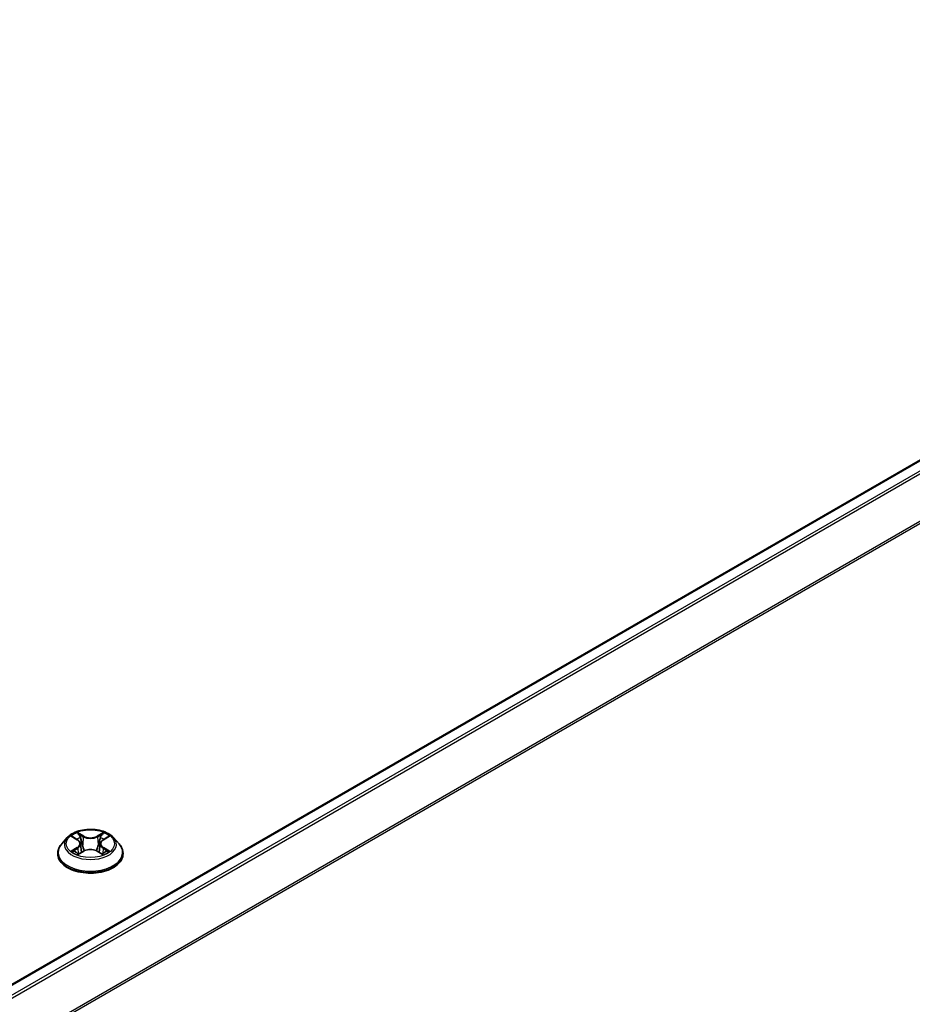
# Model space of a CAD drawing. Units: millimetres. Extents: x 36 to 10849, y 20 to 1987.
# Drawn here: x 477 to 507, y 519 to 553 of the extents above; entities that cross this region are included whole.
import ezdxf

# ---------------------------------------------------------------- set-up
doc = ezdxf.new("R2010")
doc.units = ezdxf.units.MM
doc.header["$LTSCALE"] = 2.5
doc.layers.add('Visible (ISO)', color=7, linetype='Continuous', lineweight=35)
doc.layers.add('Visible Narrow (ISO)', color=7, linetype='Continuous', lineweight=25)

msp = doc.modelspace()

# ---------------------------------------------------------------- linework, layer by layer
at = {"layer": 'Visible (ISO)'}
for p, q in [((533.6971, 552.5363), (430.3811, 492.8869)), ((478.4916, 524.5843), (478.3008, 524.3715)), ((478.6784, 524.6077), (478.8422, 524.5098)), ((479.7185, 524.5098), (479.8822, 524.6077)), ((479.8822, 524.6077), (479.8823, 524.6078)), ((480.0691, 524.5843), (480.2599, 524.3715)), ((478.943, 524.3753), (478.9746, 524.0816)), ((479.6176, 524.3753), (479.5861, 524.0816)), ((478.1649, 524.0318), (478.1649, 524.0445)), ((478.8722, 524.0246), (479.0427, 524.1196)), ((479.5179, 524.1196), (479.6885, 524.0246)), ((480.3957, 524.0318), (480.3957, 524.0445))]:
    msp.add_line(p, q, dxfattribs=at)
for points, knots in [([(480.0691, 524.5843), (480.0219, 524.637), (479.962, 524.6831), (479.8205, 524.7627), (479.7382, 524.7954), (479.5613, 524.8432), (479.467, 524.8583), (479.2757, 524.8699), (479.1788, 524.8665), (478.9913, 524.8415), (478.9008, 524.82), (478.7344, 524.76), (478.6586, 524.7214), (478.5556, 524.6477), (478.5211, 524.6173), (478.4916, 524.5843)], [4.4045574, 4.4045574, 4.4045574, 4.4045574, 4.7255704, 4.7255704, 5.059999, 5.059999, 5.3930764, 5.3930764, 5.7243898, 5.7243898, 6.0561258, 6.0561258, 6.3901037, 6.3901037, 6.5910169, 6.5910169, 6.5910169, 6.5910169]), ([(478.7161, 524.5852), (478.6932, 524.6112), (478.6582, 524.626), (478.6248, 524.6333), (478.6244, 524.6334), (478.624, 524.6335)], [0.001902216, 0.001902216, 0.001902216, 0.001902216, 0.032055974, 0.032055974, 0.032394303, 0.032394303, 0.032394303, 0.032394303]), ([(478.624, 524.6335), (478.6244, 524.6334), (478.6247, 524.6332), (478.6281, 524.6319), (478.6312, 524.6307), (478.6343, 524.6295)], [-0.0323943032, -0.0323943032, -0.0323943032, -0.0323943032, -0.0320559737, -0.0320559737, -0.0289727583, -0.0289727583, -0.0289727583, -0.0289727583]), ([(478.8375, 524.7551), (478.8374, 524.7553), (478.8372, 524.7554), (478.8369, 524.7557), (478.8366, 524.7559), (478.8364, 524.7561)], [-0.00023059908, -0.00023059908, -0.00023059908, -0.00023059908, 0, 0, 0.00033832945, 0.00033832945, 0.00033832945, 0.00033832945]), ([(478.8364, 524.7561), (478.8365, 524.7559), (478.8367, 524.7557), (478.8369, 524.7553), (478.837, 524.7552), (478.8371, 524.755)], [-0.00033832945, -0.00033832945, -0.00033832945, -0.00033832945, 0, 0, 0.00024151791, 0.00024151791, 0.00024151791, 0.00024151791]), ([(479.6769, 524.6745), (479.6985, 524.7043), (479.7108, 524.735), (479.724, 524.7557), (479.7241, 524.7559), (479.7243, 524.7561)], [0, 0, 0, 0, 0.032055974, 0.032055974, 0.032394303, 0.032394303, 0.032394303, 0.032394303]), ([(479.7243, 524.7561), (479.724, 524.7559), (479.7238, 524.7557), (479.7216, 524.7537), (479.7195, 524.7519), (479.7175, 524.75)], [-0.0323943032, -0.0323943032, -0.0323943032, -0.0323943032, -0.0320559737, -0.0320559737, -0.0289727583, -0.0289727583, -0.0289727583, -0.0289727583]), ([(479.9366, 524.6335), (479.9363, 524.6334), (479.9359, 524.6333), (479.9352, 524.6332), (479.935, 524.6331), (479.9347, 524.6331)], [-0.00033832945, -0.00033832945, -0.00033832945, -0.00033832945, 0, 0, 0.00024151791, 0.00024151791, 0.00024151791, 0.00024151791]), ([(479.9349, 524.6329), (479.9351, 524.6329), (479.9354, 524.633), (479.9359, 524.6332), (479.9363, 524.6334), (479.9366, 524.6335)], [-0.00023059908, -0.00023059908, -0.00023059908, -0.00023059908, 0, 0, 0.00033832945, 0.00033832945, 0.00033832945, 0.00033832945]), ([(478.3008, 524.3715), (478.2836, 524.3523), (478.2678, 524.3325), (478.2394, 524.2916), (478.2267, 524.2705), (478.2047, 524.2274), (478.1954, 524.2053), (478.1803, 524.1603), (478.1746, 524.1374), (478.1669, 524.0912), (478.1649, 524.0679), (478.1649, 524.0445)], [0.30783155, 0.30783155, 0.30783155, 0.30783155, 0.40334487, 0.40334487, 0.4988582, 0.4988582, 0.59437152, 0.59437152, 0.68988484, 0.68988484, 0.78539816, 0.78539816, 0.78539816, 0.78539816]), ([(478.943, 524.3753), (478.9419, 524.3857), (478.9395, 524.3961), (478.9323, 524.4163), (478.9275, 524.4262), (478.9157, 524.4452), (478.9087, 524.4543), (478.8928, 524.4717), (478.8839, 524.48), (478.8643, 524.4956), (478.8536, 524.5029), (478.8422, 524.5098)], [3.98889417, 3.98889417, 3.98889417, 3.98889417, 4.13010248, 4.13010248, 4.27131078, 4.27131078, 4.41251908, 4.41251908, 4.55372738, 4.55372738, 4.69493569, 4.69493569, 4.69493569, 4.69493569]), ([(479.7185, 524.5098), (479.707, 524.5029), (479.6964, 524.4956), (479.6768, 524.48), (479.6678, 524.4717), (479.6519, 524.4543), (479.645, 524.4452), (479.6332, 524.4262), (479.6284, 524.4163), (479.6212, 524.3961), (479.6187, 524.3857), (479.6176, 524.3753)], [0.01745329, 0.01745329, 0.01745329, 0.01745329, 0.1586616, 0.1586616, 0.2998699, 0.2998699, 0.4410782, 0.4410782, 0.5822865, 0.5822865, 0.72349481, 0.72349481, 0.72349481, 0.72349481]), ([(480.3957, 524.0445), (480.3957, 524.0679), (480.3938, 524.0912), (480.3861, 524.1374), (480.3804, 524.1603), (480.3653, 524.2053), (480.356, 524.2274), (480.334, 524.2705), (480.3213, 524.2916), (480.2928, 524.3325), (480.2771, 524.3523), (480.2599, 524.3715)], [3.92699082, 3.92699082, 3.92699082, 3.92699082, 4.02250414, 4.02250414, 4.11801746, 4.11801746, 4.21353078, 4.21353078, 4.30904411, 4.30904411, 4.40455743, 4.40455743, 4.40455743, 4.40455743]), ([(478.1649, 524.0318), (478.1649, 523.963), (478.1831, 523.8944), (478.2534, 523.763), (478.3068, 523.7004), (478.4448, 523.587), (478.5305, 523.5366), (478.7243, 523.4543), (478.8325, 523.4225), (479.06, 523.3806), (479.1793, 523.3705), (479.4171, 523.3727), (479.5356, 523.3851), (479.7603, 523.4311), (479.8665, 523.4647), (480.0561, 523.5507), (480.1394, 523.6029), (480.2739, 523.7216), (480.3253, 523.7879), (480.3826, 523.9145), (480.3957, 523.9731), (480.3957, 524.0318)], [0.7853982, 0.7853982, 0.7853982, 0.7853982, 1.0851087, 1.0851087, 1.3975197, 1.3975197, 1.7220128, 1.7220128, 2.0477407, 2.0477407, 2.3724912, 2.3724912, 2.696846, 2.696846, 3.0216801, 3.0216801, 3.3474775, 3.3474775, 3.6713926, 3.6713926, 3.9269908, 3.9269908, 3.9269908, 3.9269908]), ([(478.6257, 524.1215), (478.6255, 524.1215), (478.6253, 524.1214), (478.6247, 524.1212), (478.6244, 524.121), (478.624, 524.1209)], [-0.00023059908, -0.00023059908, -0.00023059908, -0.00023059908, 0, 0, 0.00033832945, 0.00033832945, 0.00033832945, 0.00033832945]), ([(478.624, 524.1209), (478.6244, 524.121), (478.6248, 524.1211), (478.6254, 524.1212), (478.6257, 524.1213), (478.6259, 524.1213)], [-0.00033832945, -0.00033832945, -0.00033832945, -0.00033832945, 0, 0, 0.00024151791, 0.00024151791, 0.00024151791, 0.00024151791]), ([(478.7528, 524.1069), (478.7597, 524.1011), (478.7672, 524.0953), (478.7834, 524.0837), (478.792, 524.078), (478.8104, 524.0666), (478.8201, 524.0609), (478.8405, 524.0499), (478.8512, 524.0445), (478.8689, 524.0362), (478.8756, 524.0332), (478.8824, 524.0302)], [1.39332395, 1.39332395, 1.39332395, 1.39332395, 1.46346938, 1.46346938, 1.53361482, 1.53361482, 1.60376025, 1.60376025, 1.67390568, 1.67390568, 1.71478324, 1.71478324, 1.71478324, 1.71478324]), ([(478.879, 524.0284), (478.8603, 524.0295), (478.8489, 524.0176), (478.8367, 523.9987), (478.8365, 523.9985), (478.8364, 523.9983)], [0.002431037, 0.002431037, 0.002431037, 0.002431037, 0.032055974, 0.032055974, 0.032394303, 0.032394303, 0.032394303, 0.032394303]), ([(478.8364, 523.9983), (478.8366, 523.9985), (478.8369, 523.9987), (478.8391, 524.0006), (478.8411, 524.0024), (478.8431, 524.0041)], [-0.0323943032, -0.0323943032, -0.0323943032, -0.0323943032, -0.0320559737, -0.0320559737, -0.0289727583, -0.0289727583, -0.0289727583, -0.0289727583]), ([(479.5179, 524.1196), (479.4923, 524.134), (479.4631, 524.1458), (479.4003, 524.1638), (479.3667, 524.1699), (479.2979, 524.1761), (479.2628, 524.1761), (479.194, 524.1699), (479.1603, 524.1638), (479.0976, 524.1458), (479.0684, 524.134), (479.0427, 524.1196)], [4.7298423, 4.7298423, 4.7298423, 4.7298423, 5.0370202, 5.0370202, 5.3441982, 5.3441982, 5.6513761, 5.6513761, 5.9585541, 5.9585541, 6.265732, 6.265732, 6.265732, 6.265732]), ([(479.6783, 524.0302), (479.6851, 524.0332), (479.6918, 524.0362), (479.7095, 524.0445), (479.7202, 524.0499), (479.7406, 524.0609), (479.7503, 524.0666), (479.7686, 524.078), (479.7773, 524.0837), (479.7934, 524.0953), (479.801, 524.1011), (479.8079, 524.1069)], [2.99760574, 2.99760574, 2.99760574, 2.99760574, 3.0384833, 3.0384833, 3.10862873, 3.10862873, 3.17877417, 3.17877417, 3.2489196, 3.2489196, 3.31906503, 3.31906503, 3.31906503, 3.31906503]), ([(479.7231, 523.9993), (479.7233, 523.9991), (479.7234, 523.999), (479.7238, 523.9987), (479.724, 523.9985), (479.7243, 523.9983)], [-0.00023059908, -0.00023059908, -0.00023059908, -0.00023059908, 0, 0, 0.00033832945, 0.00033832945, 0.00033832945, 0.00033832945]), ([(479.7243, 523.9983), (479.7241, 523.9985), (479.724, 523.9987), (479.7237, 523.9991), (479.7236, 523.9992), (479.7235, 523.9994)], [-0.00033832945, -0.00033832945, -0.00033832945, -0.00033832945, 0, 0, 0.00024151791, 0.00024151791, 0.00024151791, 0.00024151791]), ([(479.8404, 524.1222), (479.8631, 524.1265), (479.9004, 524.1285), (479.9359, 524.1211), (479.9363, 524.121), (479.9366, 524.1209)], [0, 0, 0, 0, 0.032055974, 0.032055974, 0.032394303, 0.032394303, 0.032394303, 0.032394303]), ([(479.9366, 524.1209), (479.9363, 524.121), (479.9359, 524.1212), (479.9325, 524.1224), (479.9294, 524.1236), (479.9263, 524.1246)], [-0.0323943032, -0.0323943032, -0.0323943032, -0.0323943032, -0.0320559737, -0.0320559737, -0.0289727583, -0.0289727583, -0.0289727583, -0.0289727583])]:
    msp.add_open_spline(points, degree=3, knots=knots, dxfattribs=at)
for points in [[(478.6343, 524.6295), (478.6493, 524.6233), (478.6644, 524.6161), (478.6785, 524.6077)], [(479.7175, 524.75), (479.6985, 524.7323), (479.6791, 524.7103), (479.6575, 524.6892)], [(478.8431, 524.0041), (478.8527, 524.012), (478.8622, 524.019), (478.8722, 524.0246)], [(479.9263, 524.1246), (479.8972, 524.1347), (479.8677, 524.1409), (479.8455, 524.1451)]]:
    msp.add_open_spline(points, degree=3, dxfattribs=at)
at = {"layer": 'Visible Narrow (ISO)'}
for p, q in [((533.7547, 552.5306), (430.415, 492.8674)), ((534.0429, 552.3643), (430.7031, 492.701)), ((534.1056, 552.2942), (430.7952, 492.6479)), ((534.7421, 551.0447), (431.4699, 491.4204)), ((534.761, 550.9734), (431.4995, 491.3554)), ((478.624, 524.6335), (478.8323, 524.509)), ((479.0521, 524.6359), (478.8364, 524.7561)), ((478.9032, 524.6892), (479.0388, 524.6136)), ((479.0194, 524.3412), (478.9505, 524.5897)), ((479.0388, 524.6136), (479.0194, 524.3412)), ((479.7243, 524.7561), (479.5085, 524.6359)), ((479.5219, 524.6136), (479.6575, 524.6892)), ((479.5219, 524.6136), (479.5413, 524.3412)), ((479.6101, 524.5897), (479.5413, 524.3412)), ((479.7283, 524.509), (479.9366, 524.6335)), ((478.8323, 524.2454), (478.624, 524.1209)), ((479.9366, 524.1209), (479.7283, 524.2454)), ((478.7152, 524.1451), (478.8461, 524.2234)), ((478.7846, 524.083), (478.7709, 524.1052)), ((478.8364, 523.9983), (479.0521, 524.1186)), ((478.8461, 524.2234), (478.8596, 524.0405)), ((478.8608, 524.0246), (478.8608, 524.0246)), ((478.8613, 524.0179), (478.8613, 524.0179)), ((479.5085, 524.1186), (479.7243, 523.9983)), ((479.6994, 524.0179), (479.6994, 524.0179)), ((479.6999, 524.0246), (479.6998, 524.0246)), ((479.7145, 524.2234), (479.701, 524.0405)), ((479.7145, 524.2234), (479.8455, 524.1451)), ((479.7898, 524.1052), (479.776, 524.083))]:
    msp.add_line(p, q, dxfattribs=at)
for centre, major_axis, ratio, start_param, end_param in [((479.2803, 524.3486), (-0.8881, 0), 0.5773503, 5.8056187, 9.9023446), ((479.2803, 524.3772), (-0.7923, 0), 0.5773503, 5.3071026, 5.6884717), ((479.2803, 524.29), (0.6201, 0), 0.5773503, 2.1762943, 2.4206222), ((478.8899, 524.6826), (-0.0157, -0.0111), 0.1849737, 1.043317, 2.4384992), ((478.8392, 524.6026), (-0.0814, 0.1627), 0.5476269, 4.3686132, 4.9838691), ((478.9372, 524.5831), (-0.0185, -0.0051), 0.2229178, 3.8515805, 5.2070037), ((479.0521, 524.6202), (-0.0094, -0.0168), 0.5671862, 3.9184152, 5.401945), ((479.2803, 524.758), (0.3477, 0), 0.5773503, 3.9444441, 5.4803339), ((479.2803, 524.7723), (-0.3285, 0), 0.5773503, 0.8028515, 2.3387412), ((479.5085, 524.6202), (0.0094, -0.0168), 0.5671862, 0.8812403, 2.3647701), ((479.7215, 524.6026), (0.0814, 0.1627), 0.5476269, 1.2993162, 1.9145721), ((479.6235, 524.5831), (-0.0185, 0.0051), 0.2229178, 4.2177743, 5.5731974), ((479.2803, 524.29), (0.6201, 0), 0.5773503, 0.7209705, 0.9652983), ((479.6708, 524.6826), (-0.0157, 0.0111), 0.1849737, 0.7030935, 2.0982756), ((479.2803, 524.3772), (-0.7923, 0), 0.5773503, 3.7363063, 4.1176753), ((479.2803, 524.0788), (-1.103, 0), 0.5773503, 5.8056187, 9.9023446), ((478.8323, 524.4933), (0.0099, 0.0165), 0.5873385, 0, 0.7942785), ((478.596, 524.3772), (0.3285, 0), 0.5773503, 5.5152404, 7.0511302), ((478.8323, 524.2297), (0.0099, -0.0165), 0.5873385, 0.8637843, 2.3473142), ((478.596, 524.3629), (0.3477, 0), 0.5773503, 5.5152404, 6.3450887), ((479.0061, 524.3346), (-0.0185, -0.0051), 0.2228845, 3.8515738, 5.2026198), ((479.5546, 524.3346), (-0.0185, 0.0051), 0.2228845, 4.2221582, 5.5732041), ((479.9646, 524.3772), (-0.3285, 0), 0.5773503, 5.5152404, 7.0511302), ((479.9646, 524.3629), (-0.3477, 0), 0.5773503, 6.221282, 7.0511302), ((479.7283, 524.2297), (-0.0099, -0.0165), 0.5873385, 3.9358711, 5.419401), ((479.7283, 524.4933), (-0.0099, 0.0165), 0.5873385, 5.4889069, 6.2831853), ((479.2803, 524.0445), (-1.1154, 0), 0.5773503, 0, 3.1415927), ((479.2803, 524.0318), (1.1154, 0), 0.5773503, 3.1415927, 6.2831853), ((479.2803, 524.3772), (0.7923, 0), 0.5773503, 3.7363063, 4.1176753), ((478.7289, 524.1388), (-0.0037, -0.0189), 0.7797536, 4.5269049, 5.922087), ((478.6701, 523.9956), (0.0607, 0.1448), 0.7122196, 5.8136023, 6.4288582), ((478.7847, 524.0989), (-0.0163, -0.0101), 0.7297361, 5.1634453, 5.7754826), ((479.0521, 524.1029), (-0.0094, 0.0168), 0.5671862, 5.5063628, 6.2831853), ((479.2803, 523.9821), (0.3285, 0), 0.5773503, 0.8028515, 2.3387412), ((479.5085, 524.1029), (0.0094, 0.0168), 0.5671862, 0, 0.7768225), ((479.2803, 524.3772), (0.7923, 0), 0.5773503, 5.3071026, 5.6884717), ((479.8905, 523.9956), (-0.0607, 0.1448), 0.7122196, 6.1375124, 6.7527683), ((479.776, 524.0989), (-0.0163, 0.0101), 0.7297361, 3.6492954, 4.2613326), ((479.8317, 524.1388), (0.0037, -0.0189), 0.7797536, 0.3610983, 1.7562804)]:
    msp.add_ellipse(centre, major_axis=major_axis, ratio=ratio, start_param=start_param, end_param=end_param, dxfattribs=at)
msp.add_ellipse((479.2803, 524.3772), major_axis=(-0.8236, 0), ratio=0.5773503, dxfattribs=at)
for points in [[(478.8371, 524.755), (478.8501, 524.7346), (478.8623, 524.7041), (478.8838, 524.6745)], [(478.9032, 524.6892), (478.8794, 524.7124), (478.8584, 524.7366), (478.8375, 524.7551)], [(478.8838, 524.6745), (478.9033, 524.6475), (478.9186, 524.6161), (478.9274, 524.5843)], [(478.9274, 524.5843), (478.9504, 524.5015), (478.9734, 524.4187), (478.9964, 524.3358)], [(479.5643, 524.3358), (479.5873, 524.4187), (479.6103, 524.5015), (479.6333, 524.5843)], [(479.6333, 524.5843), (479.6421, 524.6161), (479.6574, 524.6475), (479.6769, 524.6745)], [(479.9347, 524.6331), (479.9019, 524.6258), (479.8673, 524.611), (479.8446, 524.5852)], [(479.8823, 524.6078), (479.8991, 524.6178), (479.9172, 524.6261), (479.9349, 524.6329)], [(478.9964, 524.3358), (479.0157, 524.266), (479.0383, 524.1975), (479.0653, 524.1312)], [(479.0836, 524.1392), (479.0585, 524.2048), (479.0375, 524.2724), (479.0194, 524.3412)], [(479.5413, 524.3412), (479.5231, 524.2724), (479.5021, 524.2048), (479.4771, 524.1392)], [(479.4953, 524.1312), (479.5224, 524.1975), (479.5449, 524.266), (479.5643, 524.3358)], [(478.7152, 524.1451), (478.6908, 524.1405), (478.6576, 524.1334), (478.6257, 524.1215)], [(478.6259, 524.1213), (478.6609, 524.1285), (478.6978, 524.1264), (478.7203, 524.1222)], [(478.7203, 524.1222), (478.7323, 524.1199), (478.7432, 524.1147), (478.7527, 524.1069)], [(479.7235, 523.9994), (479.7116, 524.0178), (479.7002, 524.0295), (479.6817, 524.0284)], [(479.6885, 524.0246), (479.7004, 524.0179), (479.7118, 524.0092), (479.7231, 523.9993)], [(479.8079, 524.1069), (479.8174, 524.1147), (479.8284, 524.1199), (479.8404, 524.1222)]]:
    msp.add_open_spline(points, degree=3, dxfattribs=at)

doc.saveas('drawing.dxf')
